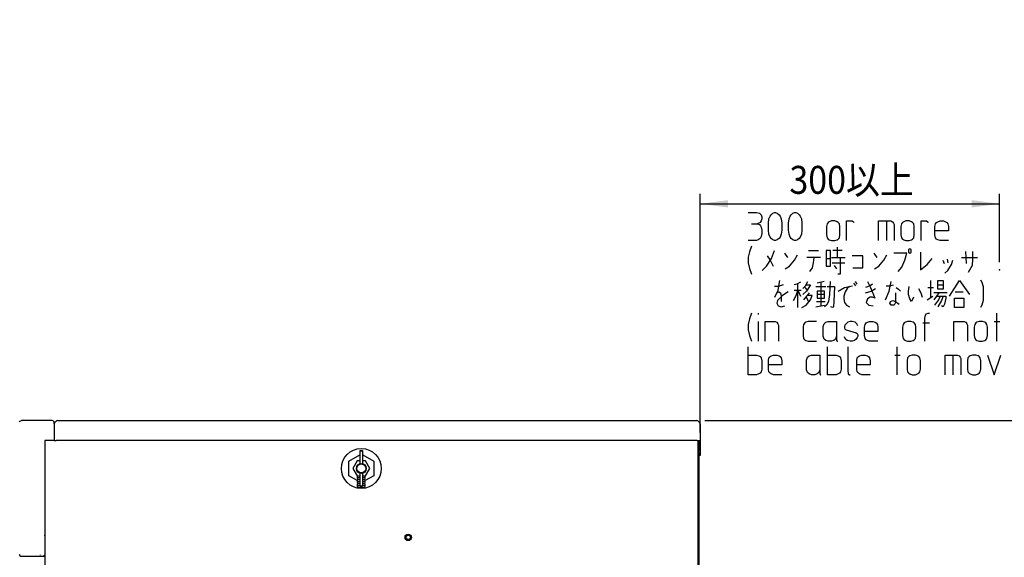
# Model space of a CAD drawing. Extents: x 5204 to 8943, y -5570 to -3476.
# Drawn here: x 7126 to 8112, y -4771 to -4232 of the extents above; entities that cross this region are included whole.
import ezdxf

# ---------------------------------------------------------------- set-up
doc = ezdxf.new("R2010")
doc.units = 0
doc.header["$MEASUREMENT"] = 0
doc.layers.get('0').update_dxf_attribs({"linetype": 'CONTINUOUS'})
doc.layers.add('1', color=7, linetype='CONTINUOUS')
doc.layers.add('976', color=7, linetype='CONTINUOUS')
doc.styles.add('CONVERTER_1', font='MS Mincho.ttf', dxfattribs={"width": 0.89})
doc.dimstyles.new('ME10_DIM_0', dxfattribs={"dimtxt": 28, "dimasz": 28, "dimexe": 10, "dimexo": 8, "dimgap": 0.09, "dimtad": 1, "dimdec": 3, "dimtxsty": 'STANDARD', "dimsah": 1, "dimcen": 0.09, "dimclrd": 2, "dimclre": 2, "dimclrt": 2, "dimazin": 3, "dimtfac": 1, "dimtdec": 4, "dimtofl": 0, "dimtmove": 0, "dimatfit": 3, "dimtolj": 1, "dimtzin": 0})
doc.dimstyles.new('ME10_DIM_3', dxfattribs={"dimtxt": 28, "dimasz": 28, "dimexe": 10, "dimexo": 8, "dimgap": 0.09, "dimtad": 1, "dimdec": 3, "dimtxsty": 'STANDARD', "dimsah": 1, "dimcen": 0.09, "dimclrd": 2, "dimclre": 2, "dimclrt": 2, "dimazin": 3, "dimtfac": 1, "dimtdec": 4, "dimtofl": 0, "dimtmove": 0, "dimatfit": 3, "dimtolj": 1, "dimtzin": 0})

# ---------------------------------------------------------------- blocks, each defined once
blk = doc.blocks.new('*D5')
at = {"color": 2, "linetype": 'CONTINUOUS'}
for p, q in [((7807.43, -4645.72), (7807.43, -4406.54)), ((8107.43, -4474.85), (8107.43, -4406.54)), ((7807.43, -4416.54), (8107.43, -4416.54))]:
    blk.add_line(p, q, dxfattribs=at)
at = {"color": 2}
for points in [[(7835.43, -4412.86), (7835.43, -4420.23), (7807.43, -4416.54)], [(8079.43, -4420.23), (8079.43, -4412.86), (8107.43, -4416.54)]]:
    blk.add_solid(points, dxfattribs=at)
at = {"color": 2, "style": 'CONVERTER_1', "width": 0.89}
blk.add_text('300以上', height=28, dxfattribs=at).set_placement((7896.89, -4406.54))
blk = doc.blocks.new('*D2')
at = {"color": 2, "linetype": 'CONTINUOUS'}
for p, q in [((8141.93, -4232.06), (8204.55, -4232.06)), ((8194.55, -4633.72), (8194.55, -4232.06)), ((7812.23, -4633.72), (8204.55, -4633.72))]:
    blk.add_line(p, q, dxfattribs=at)
at = {"color": 2}
for points in [[(8198.24, -4260.06), (8190.87, -4260.06), (8194.55, -4232.06)], [(8190.87, -4605.72), (8198.24, -4605.72), (8194.55, -4633.72)]]:
    blk.add_solid(points, dxfattribs=at)
at = {"color": 2, "insert": (8181.64, -4499.15), "char_height": 28, "attachment_point": 7, "rotation": 90, "style": 'CONVERTER_1'}
blk.add_mtext('600以上', dxfattribs=at)

msp = doc.modelspace()

# ---------------------------------------------------------------- linework, layer by layer
at = {"color": 2, "linetype": 'CONTINUOUS'}
for p, q in [((7125.6048, -4635.0624), (7126.0992, -4634.3403)), ((7126.0992, -4634.3403), (7126.8359, -4633.868)), ((7126.8359, -4633.868), (7127.6311, -4633.7193)), ((7158.2311, -4633.7193), (7127.6311, -4633.7193)), ((7161.9999, -4634.6915), (7161.1841, -4635.7633)), ((7162.8157, -4633.9723), (7161.9999, -4634.6915)), ((7163.6311, -4633.7193), (7162.8157, -4633.9723)), ((7163.6311, -4633.7193), (7804.2311, -4633.7193)), ((7805.0311, -4633.9629), (7804.2311, -4633.7193)), ((7805.8311, -4634.6566), (7805.0311, -4633.9629)), ((7806.6311, -4635.6947), (7805.8311, -4634.6566)), ((7161.1841, -4635.7633), (7160.4311, -4636.9193)), ((7160.4311, -4636.9187), (7160.4311, -4635.9193)), ((7160.4311, -4636.9193), (7160.4311, -4636.9193)), ((7160.4311, -4636.9193), (7160.4311, -4653.7193)), ((7807.4311, -4636.9193), (7806.6311, -4635.6947)), ((7807.4311, -4636.9193), (7807.4311, -4636.9193)), ((7807.4311, -4636.9193), (7807.4311, -4653.7193)), ((7151.0311, -4653.7193), (7151.0311, -5456.7193)), ((7158.9311, -4653.7193), (7151.0311, -4653.7193)), ((7160.4311, -4653.7193), (7159.2311, -4653.7193)), ((7160.4311, -4653.7193), (7162.4311, -4653.7193)), ((7526.6311, -4653.7193), (7162.4311, -4653.7193)), ((7506.6311, -4653.7178), (7506.6311, -4653.7444)), ((7526.6311, -4653.7178), (7526.6311, -4653.7444)), ((7630.0311, -4653.7193), (7526.6311, -4653.7193)), ((7610.0311, -4653.7178), (7610.0311, -4653.7444)), ((7630.0311, -4653.7178), (7630.0311, -4653.7444)), ((7804.4311, -4653.7193), (7630.0311, -4653.7193)), ((7804.4311, -4653.7193), (7807.4311, -4653.7193)), ((7805.0311, -4653.7193), (7805.0311, -4667.7193)), ((7806.2311, -4653.7193), (7806.2311, -4663.7193)), ((7807.4311, -4653.7199), (7807.4311, -4663.7193)), ((7467.0311, -4663.7193), (7466.5311, -4664.2193)), ((7469.5311, -4664.2193), (7466.5311, -4664.2193)), ((7466.5311, -4664.2193), (7466.5311, -4676.9496)), ((7467.0311, -4663.7193), (7469.0311, -4663.7193)), ((7469.5311, -4664.2193), (7469.0311, -4663.7193)), ((7469.5311, -4676.9433), (7469.5311, -4664.2193)), ((7805.0311, -4662.7193), (7806.2311, -4662.7193)), ((7806.2311, -4665.8093), (7806.2311, -4663.7193)), ((7806.2311, -4663.7193), (7807.4311, -4663.7193)), ((7807.4311, -4663.7193), (7807.4311, -4668.7193)), ((7455.5311, -4674.5024), (7466.5311, -4668.1516)), ((7455.5311, -4688.9362), (7455.5311, -4674.5024)), ((7463.7009, -4674.2193), (7459.3708, -4681.7193)), ((7466.5311, -4674.2193), (7463.7009, -4674.2193)), ((7469.5311, -4668.1516), (7480.5311, -4674.5024)), ((7472.3612, -4674.2193), (7469.5311, -4674.2193)), ((7476.6913, -4681.7193), (7472.3612, -4674.2193)), ((7480.5311, -4674.5024), (7480.5311, -4688.9362)), ((7806.2311, -4667.7193), (7805.0311, -4667.7193)), ((7805.0311, -4667.7193), (7805.0311, -4980.7193)), ((7806.2311, -4665.8093), (7806.2311, -4667.7193)), ((7806.2311, -4667.7193), (7806.2311, -4980.7193)), ((7807.4311, -4668.7193), (7806.2311, -4668.7193)), ((7459.3708, -4681.7193), (7463.7009, -4689.2193)), ((7472.3612, -4689.2193), (7476.6913, -4681.7193)), ((7464.0311, -4693.8437), (7455.5311, -4688.9362)), ((7463.7009, -4689.2193), (7466.5311, -4689.2193)), ((7464.0311, -4689.2193), (7464.0311, -4691.2193)), ((7466.5311, -4691.2193), (7464.0311, -4691.2193)), ((7464.0311, -4691.2193), (7464.5311, -4693.2193)), ((7466.5311, -4693.2193), (7464.0311, -4693.2193)), ((7464.0311, -4693.2193), (7464.0311, -4695.2193)), ((7466.5311, -4686.489), (7466.5311, -4699.2193)), ((7469.5311, -4699.2193), (7469.5311, -4686.4953)), ((7469.5311, -4689.2193), (7472.3612, -4689.2193)), ((7472.0311, -4691.2193), (7469.5311, -4691.2193)), ((7472.0311, -4693.2193), (7469.5311, -4693.2193)), ((7471.5311, -4693.2193), (7472.0311, -4691.2193)), ((7480.5311, -4688.9362), (7472.0311, -4693.8437)), ((7472.0311, -4691.2193), (7472.0311, -4689.2193)), ((7472.0311, -4695.2193), (7472.0311, -4693.2193)), ((7466.5311, -4695.2193), (7464.0311, -4695.2193)), ((7464.0311, -4695.2193), (7464.5311, -4697.2193)), ((7466.5311, -4697.2193), (7464.0311, -4697.2193)), ((7464.0311, -4697.2193), (7464.0311, -4699.2193)), ((7466.5311, -4699.2193), (7464.0311, -4699.2193)), ((7464.0311, -4699.2193), (7464.5311, -4701.2193)), ((7471.5311, -4701.2193), (7464.5311, -4701.2193)), ((7466.5311, -4699.2193), (7469.5311, -4699.2193)), ((7466.5311, -4699.2193), (7467.0311, -4699.7193)), ((7469.0311, -4699.7193), (7467.0311, -4699.7193)), ((7469.0311, -4699.7193), (7469.5311, -4699.2193)), ((7472.0311, -4695.2193), (7469.5311, -4695.2193)), ((7472.0311, -4697.2193), (7469.5311, -4697.2193)), ((7472.0311, -4699.2193), (7469.5311, -4699.2193)), ((7471.5311, -4697.2193), (7472.0311, -4695.2193)), ((7471.5311, -4701.2193), (7472.0311, -4699.2193)), ((7472.0311, -4699.2193), (7472.0311, -4697.2193)), ((7151.0311, -4748.7193), (7150.4311, -4748.7193)), ((7126.924, -4768.2264), (7126.913, -4768.21)), ((7127.6311, -4769.7193), (7150.4311, -4769.7193)), ((7146.6311, -4768.5193), (7146.6311, -4768.3993)), ((7150.4311, -4768.5193), (7151.0311, -4768.5193)), ((7150.4311, -4769.7193), (7150.4311, -4768.5193)), ((7150.4311, -4769.7193), (7151.0311, -4769.7193))]:
    msp.add_line(p, q, dxfattribs=at)
for centre, radius in [((7468.0311, -4681.7193), 20), ((7468.0311, -4681.7193), 5), ((7468.0311, -4681.7193), 4.5), ((7515.0311, -4750.7193), 3.25), ((7515.0311, -4750.7193), 2.15)]:
    msp.add_circle(centre, radius, dxfattribs=at)
for centre, start, end in [((7158.2311, -4635.9193), 0, 90), ((7127.6311, -4767.5193), 180, -90)]:
    msp.add_arc(centre, 2.2, start, end, dxfattribs=at)
at = {"layer": '1', "color": 2, "linetype": 'CONTINUOUS'}
for p, q in [((7855.6224, -4425.3474), (7864.0224, -4425.3474)), ((7864.0224, -4425.3474), (7866.8224, -4426.0474)), ((7866.8224, -4426.0474), (7868.5024, -4427.4474)), ((7868.5024, -4427.4474), (7869.0624, -4429.5474)), ((7877.4624, -4428.8474), (7878.5824, -4427.4474)), ((7878.5824, -4427.4474), (7880.2624, -4426.0474)), ((7880.2624, -4426.0474), (7881.9424, -4425.3474)), ((7881.9424, -4425.3474), (7883.0624, -4425.3474)), ((7883.0624, -4425.3474), (7884.7424, -4426.0474)), ((7884.7424, -4426.0474), (7886.4224, -4427.4474)), ((7886.4224, -4427.4474), (7887.5424, -4428.8474)), ((7897.6224, -4428.8474), (7898.7424, -4427.4474)), ((7898.7424, -4427.4474), (7900.4224, -4426.0474)), ((7900.4224, -4426.0474), (7902.1024, -4425.3474)), ((7902.1024, -4425.3474), (7903.2224, -4425.3474)), ((7903.2224, -4425.3474), (7904.9024, -4426.0474)), ((7904.9024, -4426.0474), (7906.5824, -4427.4474)), ((7906.5824, -4427.4474), (7907.7024, -4428.8474)), ((7858.9824, -4436.5474), (7864.5824, -4436.5474)), ((7866.2624, -4435.8474), (7864.5824, -4436.5474)), ((7864.5824, -4436.5474), (7866.8224, -4437.2474)), ((7867.3824, -4435.1474), (7866.2624, -4435.8474)), ((7866.8224, -4437.2474), (7867.9424, -4438.6474)), ((7868.5024, -4433.7474), (7867.3824, -4435.1474)), ((7869.0624, -4431.6474), (7868.5024, -4433.7474)), ((7869.0624, -4429.5474), (7869.0624, -4431.6474)), ((7875.7824, -4435.8474), (7876.3424, -4431.6474)), ((7875.7824, -4442.8474), (7875.7824, -4435.8474)), ((7876.3424, -4431.6474), (7877.4624, -4428.8474)), ((7887.5424, -4428.8474), (7888.6624, -4431.6474)), ((7888.6624, -4431.6474), (7889.2224, -4435.8474)), ((7889.2224, -4435.8474), (7889.2224, -4442.8474)), ((7895.9424, -4435.8474), (7896.5024, -4431.6474)), ((7895.9424, -4442.8474), (7895.9424, -4435.8474)), ((7896.5024, -4431.6474), (7897.6224, -4428.8474)), ((7907.7024, -4428.8474), (7908.8224, -4431.6474)), ((7908.8224, -4431.6474), (7909.3824, -4435.8474)), ((7909.3824, -4435.8474), (7909.3824, -4442.8474)), ((7934.5824, -4436.5474), (7934.0224, -4439.3474)), ((7935.7024, -4435.1474), (7934.5824, -4436.5474)), ((7936.8224, -4434.4474), (7935.7024, -4435.1474)), ((7939.0624, -4433.7474), (7936.8224, -4434.4474)), ((7942.4224, -4433.7474), (7939.0624, -4433.7474)), ((7944.6624, -4434.4474), (7942.4224, -4433.7474)), ((7945.7824, -4435.1474), (7944.6624, -4434.4474)), ((7946.9024, -4436.5474), (7945.7824, -4435.1474)), ((7947.4624, -4439.3474), (7946.9024, -4436.5474)), ((7954.1824, -4453.3474), (7954.1824, -4433.7474)), ((7954.1824, -4433.7474), (7959.7824, -4433.7474)), ((7959.7824, -4433.7474), (7960.9024, -4434.4474)), ((7960.9024, -4434.4474), (7961.4624, -4435.1474)), ((7986.1024, -4453.3474), (7986.1024, -4433.7474)), ((7986.1024, -4433.7474), (7993.9424, -4433.7474)), ((7993.9424, -4433.7474), (7993.9424, -4453.3474)), ((7993.9424, -4433.7474), (7998.4224, -4433.7474)), ((7998.4224, -4433.7474), (8000.1024, -4434.4474)), ((8000.1024, -4434.4474), (8001.2224, -4435.8474)), ((8001.2224, -4435.8474), (8001.7824, -4437.2474)), ((8001.7824, -4437.2474), (8001.7824, -4453.3474)), ((8009.0624, -4436.5474), (8008.5024, -4439.3474)), ((8010.1824, -4435.1474), (8009.0624, -4436.5474)), ((8011.3024, -4434.4474), (8010.1824, -4435.1474)), ((8013.5424, -4433.7474), (8011.3024, -4434.4474)), ((8016.9024, -4433.7474), (8013.5424, -4433.7474)), ((8019.1424, -4434.4474), (8016.9024, -4433.7474)), ((8020.2624, -4435.1474), (8019.1424, -4434.4474)), ((8021.3824, -4436.5474), (8020.2624, -4435.1474)), ((8021.9424, -4439.3474), (8021.3824, -4436.5474)), ((8028.6624, -4453.3474), (8028.6624, -4433.7474)), ((8028.6624, -4433.7474), (8034.2624, -4433.7474)), ((8034.2624, -4433.7474), (8035.3824, -4434.4474)), ((8035.3824, -4434.4474), (8035.9424, -4435.1474)), ((8042.6624, -4439.3474), (8043.2224, -4436.5474)), ((8043.2224, -4436.5474), (8044.3424, -4435.1474)), ((8044.3424, -4435.1474), (8045.4624, -4434.4474)), ((8045.4624, -4434.4474), (8047.7024, -4433.7474)), ((8047.7024, -4433.7474), (8051.0624, -4433.7474)), ((8051.0624, -4433.7474), (8053.3024, -4434.4474)), ((8053.3024, -4434.4474), (8054.4224, -4435.1474)), ((8054.4224, -4435.1474), (8055.5424, -4436.5474)), ((8055.5424, -4436.5474), (8056.1024, -4439.3474)), ((7867.9424, -4438.6474), (7868.5024, -4440.0474)), ((7868.5024, -4440.0474), (7869.0624, -4442.8474)), ((7869.0624, -4446.3474), (7868.5024, -4449.1474)), ((7869.0624, -4442.8474), (7869.0624, -4446.3474)), ((7876.3424, -4447.0474), (7875.7824, -4442.8474)), ((7877.4624, -4449.8474), (7876.3424, -4447.0474)), ((7888.6624, -4447.0474), (7887.5424, -4449.8474)), ((7889.2224, -4442.8474), (7888.6624, -4447.0474)), ((7896.5024, -4447.0474), (7895.9424, -4442.8474)), ((7897.6224, -4449.8474), (7896.5024, -4447.0474)), ((7908.8224, -4447.0474), (7907.7024, -4449.8474)), ((7909.3824, -4442.8474), (7908.8224, -4447.0474)), ((7934.0224, -4439.3474), (7934.0224, -4447.7474)), ((7934.0224, -4447.7474), (7934.5824, -4450.5474)), ((7946.9024, -4450.5474), (7947.4624, -4447.7474)), ((7947.4624, -4447.7474), (7947.4624, -4439.3474)), ((8008.5024, -4439.3474), (8008.5024, -4447.7474)), ((8008.5024, -4447.7474), (8009.0624, -4450.5474)), ((8021.3824, -4450.5474), (8021.9424, -4447.7474)), ((8021.9424, -4447.7474), (8021.9424, -4439.3474)), ((8042.6624, -4443.5474), (8042.6624, -4439.3474)), ((8042.6624, -4447.7474), (8042.6624, -4443.5474)), ((8056.1024, -4443.5474), (8042.6624, -4443.5474)), ((8043.2224, -4450.5474), (8042.6624, -4447.7474)), ((8056.1024, -4439.3474), (8056.1024, -4443.5474)), ((7864.0224, -4453.3474), (7855.6224, -4453.3474)), ((7865.7024, -4452.6474), (7864.0224, -4453.3474)), ((7867.3824, -4451.2474), (7865.7024, -4452.6474)), ((7868.5024, -4449.1474), (7867.3824, -4451.2474)), ((7878.5824, -4451.2474), (7877.4624, -4449.8474)), ((7880.2624, -4452.6474), (7878.5824, -4451.2474)), ((7881.9424, -4453.3474), (7880.2624, -4452.6474)), ((7883.0624, -4453.3474), (7881.9424, -4453.3474)), ((7884.7424, -4452.6474), (7883.0624, -4453.3474)), ((7886.4224, -4451.2474), (7884.7424, -4452.6474)), ((7887.5424, -4449.8474), (7886.4224, -4451.2474)), ((7898.7424, -4451.2474), (7897.6224, -4449.8474)), ((7900.4224, -4452.6474), (7898.7424, -4451.2474)), ((7902.1024, -4453.3474), (7900.4224, -4452.6474)), ((7903.2224, -4453.3474), (7902.1024, -4453.3474)), ((7904.9024, -4452.6474), (7903.2224, -4453.3474)), ((7906.5824, -4451.2474), (7904.9024, -4452.6474)), ((7907.7024, -4449.8474), (7906.5824, -4451.2474)), ((7934.5824, -4450.5474), (7935.7024, -4451.9474)), ((7935.7024, -4451.9474), (7936.8224, -4452.6474)), ((7936.8224, -4452.6474), (7939.0624, -4453.3474)), ((7939.0624, -4453.3474), (7942.4224, -4453.3474)), ((7942.4224, -4453.3474), (7944.6624, -4452.6474)), ((7944.6624, -4452.6474), (7945.7824, -4451.9474)), ((7945.7824, -4451.9474), (7946.9024, -4450.5474)), ((8009.0624, -4450.5474), (8010.1824, -4451.9474)), ((8010.1824, -4451.9474), (8011.3024, -4452.6474)), ((8011.3024, -4452.6474), (8013.5424, -4453.3474)), ((8013.5424, -4453.3474), (8016.9024, -4453.3474)), ((8016.9024, -4453.3474), (8019.1424, -4452.6474)), ((8019.1424, -4452.6474), (8020.2624, -4451.9474)), ((8020.2624, -4451.9474), (8021.3824, -4450.5474)), ((8044.3424, -4451.9474), (8043.2224, -4450.5474)), ((8045.4624, -4452.6474), (8044.3424, -4451.9474)), ((8047.7024, -4453.3474), (8045.4624, -4452.6474)), ((8056.1024, -4453.3474), (8047.7024, -4453.3474)), ((7856.7424, -4464.5474), (7855.6224, -4470.1474)), ((7858.9824, -4458.9474), (7856.7424, -4464.5474)), ((7878.7691, -4471.1974), (7881.8802, -4463.3224)), ((7891.8357, -4465.9474), (7894.9468, -4470.3224)), ((7901.7913, -4472.9474), (7904.9024, -4467.6974)), ((7916.1024, -4463.3224), (7926.0579, -4463.3224)), ((7937.8802, -4463.3224), (7933.5246, -4463.3224)), ((7933.5246, -4463.3224), (7933.5246, -4471.1974)), ((7937.8802, -4471.1974), (7937.8802, -4463.3224)), ((7949.7024, -4463.3224), (7940.3691, -4463.3224)), ((7944.7246, -4459.8224), (7944.7246, -4470.3224)), ((7981.4357, -4465.9474), (7984.5468, -4470.3224)), ((7991.3913, -4472.9474), (7994.5024, -4467.6974)), ((8014.4135, -4465.9474), (8001.3468, -4465.9474)), ((8012.5468, -4472.9474), (8014.4135, -4465.9474)), ((8017.5246, -4461.5724), (8016.2802, -4462.4474)), ((8016.2802, -4462.4474), (8016.2802, -4465.0724)), ((8016.2802, -4465.0724), (8017.5246, -4465.9474)), ((8018.7691, -4462.4474), (8017.5246, -4461.5724)), ((8017.5246, -4465.9474), (8018.7691, -4465.0724)), ((8018.7691, -4465.0724), (8018.7691, -4462.4474)), ((8028.1024, -4465.0724), (8028.1024, -4482.5724)), ((8074.1468, -4476.4474), (8073.5246, -4464.1974)), ((8080.3691, -4464.1974), (8080.3691, -4472.0724)), ((7855.6224, -4470.1474), (7855.6224, -4475.7474)), ((7855.6224, -4475.7474), (7856.7424, -4481.3474)), ((7873.7913, -4479.0724), (7878.7691, -4471.1974)), ((7874.4135, -4468.5724), (7877.5246, -4472.9474)), ((7877.5246, -4472.9474), (7880.6357, -4479.0724)), ((7896.8135, -4479.0724), (7901.7913, -4472.9474)), ((7921.7024, -4470.3224), (7914.2357, -4470.3224)), ((7919.8357, -4480.8224), (7921.0802, -4475.5724)), ((7921.0802, -4475.5724), (7921.7024, -4470.3224)), ((7927.9246, -4470.3224), (7921.7024, -4470.3224)), ((7933.5246, -4471.1974), (7937.8802, -4471.1974)), ((7933.5246, -4471.1974), (7933.5246, -4479.0724)), ((7937.8802, -4479.0724), (7937.8802, -4471.1974)), ((7939.1246, -4470.3224), (7944.7246, -4470.3224)), ((7939.7468, -4475.5724), (7952.1913, -4475.5724)), ((7944.7246, -4470.3224), (7947.8357, -4470.3224)), ((7947.8357, -4470.3224), (7947.8357, -4486.9474)), ((7947.8357, -4470.3224), (7952.8135, -4470.3224)), ((7970.2357, -4468.5724), (7959.6579, -4468.5724)), ((7970.2357, -4480.8224), (7970.2357, -4468.5724)), ((7986.4135, -4479.0724), (7991.3913, -4472.9474)), ((8009.4357, -4479.9474), (8012.5468, -4472.9474)), ((8028.1024, -4482.5724), (8034.9468, -4477.3224)), ((8034.9468, -4477.3224), (8039.9246, -4471.1974)), ((8050.5024, -4472.9474), (8051.7468, -4476.4474)), ((8054.8579, -4472.0724), (8055.4802, -4475.5724)), ((8055.4802, -4483.4474), (8059.2135, -4477.3224)), ((8059.2135, -4477.3224), (8060.4579, -4472.9474)), ((8069.1691, -4470.3224), (8085.3468, -4470.3224)), ((8080.3691, -4472.0724), (8079.7468, -4478.1974)), ((7856.7424, -4481.3474), (7858.9824, -4486.9474)), ((7869.4357, -4483.4474), (7873.7913, -4479.0724)), ((7892.4579, -4481.6974), (7896.8135, -4479.0724)), ((7917.3468, -4484.3224), (7919.8357, -4480.8224)), ((7933.5246, -4479.0724), (7937.8802, -4479.0724)), ((7941.6135, -4478.1974), (7944.1024, -4481.6974)), ((7947.8357, -4486.9474), (7945.3468, -4486.9474)), ((7960.2802, -4480.8224), (7970.2357, -4480.8224)), ((7982.0579, -4481.6974), (7986.4135, -4479.0724)), ((8005.7024, -4484.3224), (8009.4357, -4479.9474)), ((8052.3691, -4486.0724), (8055.4802, -4483.4474)), ((8079.7468, -4478.1974), (8076.0135, -4485.1974)), ((7885.4891, -4503.0474), (7887.3557, -4493.4224)), ((7904.1557, -4496.9224), (7901.6668, -4497.7974)), ((7907.8891, -4495.1724), (7904.1557, -4496.9224)), ((7905.4002, -4503.0474), (7905.4002, -4496.9224)), ((7912.8668, -4498.6724), (7915.3557, -4494.2974)), ((7931.5335, -4494.2974), (7924.6891, -4496.0474)), ((7928.4224, -4495.1724), (7928.4224, -4518.7974)), ((7937.7557, -4494.2974), (7937.1335, -4507.4224)), ((7963.2668, -4498.6724), (7961.4002, -4496.0474)), ((7962.6446, -4494.2974), (7964.5113, -4496.9224)), ((7975.0891, -4494.2974), (7978.2002, -4500.4224)), ((7980.0668, -4496.9224), (7977.5779, -4498.6724)), ((7996.8668, -4503.9224), (7998.7335, -4494.2974)), ((8038.5557, -4510.0474), (8038.5557, -4493.4224)), ((8045.4002, -4493.4224), (8051.0002, -4493.4224)), ((8045.4002, -4497.7974), (8045.4002, -4493.4224)), ((8051.0002, -4493.4224), (8051.0002, -4497.7974)), ((8057.2224, -4509.1724), (8067.1779, -4493.4224)), ((8067.1779, -4493.4224), (8077.1335, -4507.4224)), ((8088.3335, -4492.5474), (8089.5779, -4495.1724)), ((8089.5779, -4495.1724), (8090.8224, -4499.5474)), ((7885.4891, -4499.5474), (7881.7557, -4499.5474)), ((7882.3779, -4510.0474), (7885.4891, -4503.0474)), ((7884.2446, -4505.6724), (7886.1113, -4504.7974)), ((7890.4668, -4497.7974), (7885.4891, -4499.5474)), ((7886.1113, -4504.7974), (7887.9779, -4505.6724)), ((7887.9779, -4505.6724), (7888.6002, -4509.1724)), ((7895.4446, -4504.7974), (7889.8446, -4508.2974)), ((7901.6668, -4503.0474), (7905.4002, -4503.0474)), ((7903.5335, -4508.2974), (7905.4002, -4503.0474)), ((7905.4002, -4520.5474), (7905.4002, -4503.0474)), ((7905.4002, -4503.0474), (7907.8891, -4509.1724)), ((7905.4002, -4503.0474), (7908.5113, -4503.0474)), ((7910.3779, -4501.2974), (7912.8668, -4498.6724)), ((7914.1113, -4503.9224), (7910.3779, -4507.4224)), ((7912.2446, -4500.4224), (7914.7335, -4503.0474)), ((7913.4891, -4497.7974), (7917.8446, -4497.7974)), ((7917.8446, -4497.7974), (7914.1113, -4503.9224)), ((7916.6002, -4505.6724), (7914.7335, -4508.2974)), ((7923.4446, -4499.5474), (7933.4002, -4499.5474)), ((7932.1557, -4503.9224), (7924.6891, -4503.9224)), ((7924.6891, -4503.9224), (7924.6891, -4507.4224)), ((7932.1557, -4507.4224), (7932.1557, -4503.9224)), ((7934.6446, -4499.5474), (7942.1113, -4499.5474)), ((7942.1113, -4499.5474), (7941.4891, -4514.4224)), ((7945.8446, -4503.9224), (7952.0668, -4500.4224)), ((7952.6891, -4504.7974), (7951.4446, -4509.1724)), ((7952.0668, -4500.4224), (7960.1557, -4498.6724)), ((7954.5557, -4501.2974), (7952.6891, -4504.7974)), ((7957.0446, -4499.5474), (7954.5557, -4501.2974)), ((7977.5779, -4498.6724), (7973.2224, -4500.4224)), ((7973.2224, -4505.6724), (7978.8224, -4503.9224)), ((7978.2002, -4500.4224), (7982.5557, -4510.9224)), ((7978.8224, -4503.9224), (7983.1779, -4501.2974)), ((7993.1335, -4512.6724), (7996.8668, -4503.9224)), ((7993.7557, -4498.6724), (7997.4891, -4498.6724)), ((7997.4891, -4498.6724), (8001.2224, -4497.7974)), ((8003.0891, -4505.6724), (8003.0891, -4515.2974)), ((8003.7113, -4500.4224), (8006.2002, -4502.1724)), ((8006.2002, -4502.1724), (8008.0668, -4503.9224)), ((8016.1557, -4503.9224), (8016.7779, -4499.5474)), ((8016.1557, -4507.4224), (8016.1557, -4503.9224)), ((8026.1113, -4501.2974), (8028.6002, -4505.6724)), ((8028.6002, -4505.6724), (8029.8446, -4510.0474)), ((8035.4446, -4500.4224), (8041.0446, -4500.4224)), ((8046.6446, -4505.6724), (8041.6668, -4505.6724)), ((8046.6446, -4505.6724), (8044.1557, -4509.1724)), ((8045.4002, -4497.7974), (8051.0002, -4497.7974)), ((8045.4002, -4502.1724), (8045.4002, -4497.7974)), ((8051.0002, -4502.1724), (8045.4002, -4502.1724)), ((8054.7335, -4505.6724), (8046.6446, -4505.6724)), ((8051.0002, -4497.7974), (8051.0002, -4502.1724)), ((8062.8224, -4504.7974), (8070.9113, -4504.7974)), ((8090.8224, -4499.5474), (8090.8224, -4513.5474)), ((7884.8668, -4513.5474), (7884.2446, -4516.1724)), ((7884.2446, -4516.1724), (7885.4891, -4518.7974)), ((7889.8446, -4508.2974), (7884.8668, -4513.5474)), ((7888.6002, -4509.1724), (7888.6002, -4514.4224)), ((7901.0446, -4513.5474), (7903.5335, -4508.2974)), ((7914.1113, -4509.1724), (7911.0002, -4512.6724)), ((7913.4891, -4510.0474), (7915.9779, -4514.4224)), ((7913.4891, -4517.9224), (7917.8446, -4512.6724)), ((7914.7335, -4508.2974), (7914.1113, -4509.1724)), ((7919.7113, -4508.2974), (7914.7335, -4508.2974)), ((7917.8446, -4512.6724), (7919.7113, -4508.2974)), ((7924.0668, -4514.4224), (7932.7779, -4514.4224)), ((7932.1557, -4507.4224), (7924.6891, -4507.4224)), ((7924.6891, -4507.4224), (7924.6891, -4510.9224)), ((7924.6891, -4510.9224), (7932.1557, -4510.9224)), ((7932.1557, -4510.9224), (7932.1557, -4507.4224)), ((7935.8891, -4514.4224), (7934.0224, -4517.9224)), ((7937.1335, -4507.4224), (7935.8891, -4514.4224)), ((7941.4891, -4514.4224), (7940.8668, -4519.6724)), ((7951.4446, -4509.1724), (7951.4446, -4511.7974)), ((7951.4446, -4511.7974), (7952.0668, -4515.2974)), ((7952.0668, -4515.2974), (7953.9335, -4517.9224)), ((7975.0891, -4511.7974), (7973.8446, -4515.2974)), ((7973.8446, -4515.2974), (7976.3335, -4517.9224)), ((7977.5779, -4510.0474), (7975.0891, -4511.7974)), ((7980.0668, -4510.0474), (7977.5779, -4510.0474)), ((7982.5557, -4510.9224), (7980.0668, -4510.0474)), ((7997.4891, -4516.1724), (7998.1113, -4514.4224)), ((7998.7335, -4517.9224), (7997.4891, -4516.1724)), ((7998.1113, -4514.4224), (8000.6002, -4513.5474)), ((8000.6002, -4513.5474), (8003.0891, -4514.4224)), ((8003.0891, -4515.2974), (8001.8446, -4517.9224)), ((8003.0891, -4514.4224), (8006.8224, -4517.0474)), ((8017.4002, -4511.7974), (8016.1557, -4507.4224)), ((8019.2668, -4514.4224), (8017.4002, -4511.7974)), ((8021.1335, -4510.0474), (8019.2668, -4514.4224)), ((8034.8224, -4512.6724), (8040.4224, -4509.1724)), ((8044.1557, -4509.1724), (8041.6668, -4512.6724)), ((8046.0224, -4512.6724), (8042.2891, -4517.9224)), ((8044.1557, -4509.1724), (8047.8891, -4509.1724)), ((8049.1335, -4513.5474), (8045.4002, -4519.6724)), ((8047.8891, -4509.1724), (8046.0224, -4512.6724)), ((8047.8891, -4509.1724), (8051.0002, -4509.1724)), ((8051.0002, -4509.1724), (8049.1335, -4513.5474)), ((8051.0002, -4509.1724), (8053.4891, -4509.1724)), ((8052.2446, -4517.0474), (8051.0002, -4519.6724)), ((8053.4891, -4510.9224), (8052.2446, -4517.0474)), ((8053.4891, -4509.1724), (8053.4891, -4510.9224)), ((8062.2002, -4520.5474), (8062.2002, -4510.9224)), ((8062.2002, -4510.9224), (8071.5335, -4510.9224)), ((8071.5335, -4510.9224), (8071.5335, -4520.5474)), ((8090.8224, -4513.5474), (8089.5779, -4517.9224)), ((7858.9824, -4526.1474), (7856.7424, -4531.7474)), ((7865.7024, -4526.1474), (7865.7024, -4527.5474)), ((7885.4891, -4518.7974), (7888.6002, -4519.6724)), ((7888.6002, -4519.6724), (7892.3335, -4518.7974)), ((7909.1335, -4520.5474), (7913.4891, -4517.9224)), ((7923.4446, -4519.6724), (7932.1557, -4517.9224)), ((7934.0224, -4517.9224), (7932.1557, -4519.6724)), ((7940.2446, -4520.5474), (7938.3779, -4519.6724)), ((7940.8668, -4519.6724), (7940.2446, -4520.5474)), ((7953.9335, -4517.9224), (7957.0446, -4519.6724)), ((7976.3335, -4517.9224), (7980.6891, -4518.7974)), ((8001.8446, -4517.9224), (7998.7335, -4517.9224)), ((8033.1424, -4528.2474), (8034.2624, -4526.8474)), ((8034.2624, -4526.8474), (8035.9424, -4526.1474)), ((8035.9424, -4526.1474), (8037.0624, -4526.1474)), ((8051.0002, -4519.6724), (8049.1335, -4518.7974)), ((8071.5335, -4520.5474), (8062.2002, -4520.5474)), ((8089.5779, -4517.9224), (8088.3335, -4520.5474)), ((8104.2624, -4526.1474), (8104.2624, -4554.1474)), ((7856.7424, -4531.7474), (7855.6224, -4537.3474)), ((7865.7024, -4534.5474), (7865.7024, -4554.1474)), ((7872.4224, -4554.1474), (7872.4224, -4534.5474)), ((7872.4224, -4534.5474), (7882.5024, -4534.5474)), ((7882.5024, -4534.5474), (7884.1824, -4535.2474)), ((7884.1824, -4535.2474), (7885.3024, -4536.6474)), ((7885.3024, -4536.6474), (7885.8624, -4538.0474)), ((7912.1824, -4535.9474), (7911.0624, -4537.3474)), ((7913.3024, -4535.2474), (7912.1824, -4535.9474)), ((7915.5424, -4534.5474), (7913.3024, -4535.2474)), ((7923.9424, -4534.5474), (7915.5424, -4534.5474)), ((7930.6624, -4539.4474), (7931.7824, -4536.6474)), ((7931.7824, -4536.6474), (7933.4624, -4535.2474)), ((7933.4624, -4535.2474), (7935.7024, -4534.5474)), ((7935.7024, -4534.5474), (7944.1024, -4534.5474)), ((7944.1024, -4534.5474), (7944.1024, -4549.2474)), ((7953.6224, -4536.6474), (7952.5024, -4538.0474)), ((7955.3024, -4535.2474), (7953.6224, -4536.6474)), ((7957.5424, -4534.5474), (7955.3024, -4535.2474)), ((7959.7824, -4534.5474), (7957.5424, -4534.5474)), ((7962.5824, -4535.2474), (7959.7824, -4534.5474)), ((7964.2624, -4536.6474), (7962.5824, -4535.2474)), ((7965.3824, -4538.7474), (7964.2624, -4536.6474)), ((7972.6624, -4537.3474), (7973.7824, -4535.9474)), ((7973.7824, -4535.9474), (7974.9024, -4535.2474)), ((7974.9024, -4535.2474), (7977.1424, -4534.5474)), ((7977.1424, -4534.5474), (7980.5024, -4534.5474)), ((7980.5024, -4534.5474), (7982.7424, -4535.2474)), ((7982.7424, -4535.2474), (7983.8624, -4535.9474)), ((7983.8624, -4535.9474), (7984.9824, -4537.3474)), ((8011.8624, -4535.9474), (8010.7424, -4537.3474)), ((8012.9824, -4535.2474), (8011.8624, -4535.9474)), ((8015.2224, -4534.5474), (8012.9824, -4535.2474)), ((8018.5824, -4534.5474), (8015.2224, -4534.5474)), ((8020.8224, -4535.2474), (8018.5824, -4534.5474)), ((8021.9424, -4535.9474), (8020.8224, -4535.2474)), ((8023.0624, -4537.3474), (8021.9424, -4535.9474)), ((8030.3424, -4535.9474), (8037.0624, -4535.9474)), ((8032.5824, -4531.0474), (8033.1424, -4528.2474)), ((8032.5824, -4554.1474), (8032.5824, -4531.0474)), ((8061.7024, -4554.1474), (8061.7024, -4534.5474)), ((8061.7024, -4534.5474), (8071.7824, -4534.5474)), ((8071.7824, -4534.5474), (8073.4624, -4535.2474)), ((8073.4624, -4535.2474), (8074.5824, -4536.6474)), ((8074.5824, -4536.6474), (8075.1424, -4538.0474)), ((8083.5424, -4535.9474), (8082.4224, -4537.3474)), ((8084.6624, -4535.2474), (8083.5424, -4535.9474)), ((8086.9024, -4534.5474), (8084.6624, -4535.2474)), ((8090.2624, -4534.5474), (8086.9024, -4534.5474)), ((8092.5024, -4535.2474), (8090.2624, -4534.5474)), ((8093.6224, -4535.9474), (8092.5024, -4535.2474)), ((8094.7424, -4537.3474), (8093.6224, -4535.9474)), ((8102.0224, -4534.5474), (8107.6224, -4534.5474)), ((7855.6224, -4537.3474), (7855.6224, -4542.9474)), ((7855.6224, -4542.9474), (7856.7424, -4548.5474)), ((7885.8624, -4538.0474), (7885.8624, -4554.1474)), ((7911.0624, -4537.3474), (7910.5024, -4540.1474)), ((7910.5024, -4540.1474), (7910.5024, -4548.5474)), ((7930.6624, -4549.2474), (7930.6624, -4539.4474)), ((7952.5024, -4538.0474), (7951.9424, -4539.4474)), ((7951.9424, -4539.4474), (7951.9424, -4540.8474)), ((7951.9424, -4540.8474), (7952.5024, -4542.2474)), ((7952.5024, -4542.2474), (7953.6224, -4542.9474)), ((7953.6224, -4542.9474), (7963.7024, -4545.7474)), ((7963.7024, -4545.7474), (7964.8224, -4546.4474)), ((7964.8224, -4546.4474), (7965.3824, -4547.8474)), ((7972.1024, -4540.1474), (7972.6624, -4537.3474)), ((7972.1024, -4544.3474), (7972.1024, -4540.1474)), ((7972.1024, -4548.5474), (7972.1024, -4544.3474)), ((7985.5424, -4544.3474), (7972.1024, -4544.3474)), ((7984.9824, -4537.3474), (7985.5424, -4540.1474)), ((7985.5424, -4540.1474), (7985.5424, -4544.3474)), ((8010.7424, -4537.3474), (8010.1824, -4540.1474)), ((8010.1824, -4540.1474), (8010.1824, -4548.5474)), ((8023.6224, -4540.1474), (8023.0624, -4537.3474)), ((8023.6224, -4548.5474), (8023.6224, -4540.1474)), ((8075.1424, -4538.0474), (8075.1424, -4554.1474)), ((8082.4224, -4537.3474), (8081.8624, -4540.1474)), ((8081.8624, -4540.1474), (8081.8624, -4548.5474)), ((8095.3024, -4540.1474), (8094.7424, -4537.3474)), ((8095.3024, -4548.5474), (8095.3024, -4540.1474)), ((7856.7424, -4548.5474), (7858.9824, -4554.1474)), ((7910.5024, -4548.5474), (7911.0624, -4551.3474)), ((7911.0624, -4551.3474), (7912.1824, -4552.7474)), ((7912.1824, -4552.7474), (7913.3024, -4553.4474)), ((7913.3024, -4553.4474), (7915.5424, -4554.1474)), ((7915.5424, -4554.1474), (7923.9424, -4554.1474)), ((7931.7824, -4552.0474), (7930.6624, -4549.2474)), ((7933.4624, -4553.4474), (7931.7824, -4552.0474)), ((7935.7024, -4554.1474), (7933.4624, -4553.4474)), ((7939.0624, -4554.1474), (7935.7024, -4554.1474)), ((7941.3024, -4553.4474), (7939.0624, -4554.1474)), ((7942.9824, -4552.0474), (7941.3024, -4553.4474)), ((7944.1024, -4549.2474), (7942.9824, -4552.0474)), ((7944.1024, -4549.2474), (7944.1024, -4553.4474)), ((7944.1024, -4553.4474), (7944.6624, -4554.1474)), ((7944.6624, -4554.1474), (7945.2224, -4554.1474)), ((7953.0624, -4552.0474), (7951.9424, -4549.9474)), ((7954.7424, -4553.4474), (7953.0624, -4552.0474)), ((7957.5424, -4554.1474), (7954.7424, -4553.4474)), ((7959.7824, -4554.1474), (7957.5424, -4554.1474)), ((7962.0224, -4553.4474), (7959.7824, -4554.1474)), ((7963.7024, -4552.0474), (7962.0224, -4553.4474)), ((7964.8224, -4550.6474), (7963.7024, -4552.0474)), ((7965.3824, -4549.2474), (7964.8224, -4550.6474)), ((7965.3824, -4547.8474), (7965.3824, -4549.2474)), ((7972.6624, -4551.3474), (7972.1024, -4548.5474)), ((7973.7824, -4552.7474), (7972.6624, -4551.3474)), ((7974.9024, -4553.4474), (7973.7824, -4552.7474)), ((7977.1424, -4554.1474), (7974.9024, -4553.4474)), ((7985.5424, -4554.1474), (7977.1424, -4554.1474)), ((8010.1824, -4548.5474), (8010.7424, -4551.3474)), ((8010.7424, -4551.3474), (8011.8624, -4552.7474)), ((8011.8624, -4552.7474), (8012.9824, -4553.4474)), ((8012.9824, -4553.4474), (8015.2224, -4554.1474)), ((8015.2224, -4554.1474), (8018.5824, -4554.1474)), ((8018.5824, -4554.1474), (8020.8224, -4553.4474)), ((8020.8224, -4553.4474), (8021.9424, -4552.7474)), ((8021.9424, -4552.7474), (8023.0624, -4551.3474)), ((8023.0624, -4551.3474), (8023.6224, -4548.5474)), ((8081.8624, -4548.5474), (8082.4224, -4551.3474)), ((8082.4224, -4551.3474), (8083.5424, -4552.7474)), ((8083.5424, -4552.7474), (8084.6624, -4553.4474)), ((8084.6624, -4553.4474), (8086.9024, -4554.1474)), ((8086.9024, -4554.1474), (8090.2624, -4554.1474)), ((8090.2624, -4554.1474), (8092.5024, -4553.4474)), ((8092.5024, -4553.4474), (8093.6224, -4552.7474)), ((8093.6224, -4552.7474), (8094.7424, -4551.3474)), ((8094.7424, -4551.3474), (8095.3024, -4548.5474)), ((7855.6224, -4568.1474), (7855.6224, -4559.7474)), ((7935.1424, -4568.1474), (7935.1424, -4559.7474)), ((7955.3024, -4559.7474), (7955.3024, -4583.5474)), ((8004.5824, -4559.7474), (8004.5824, -4587.7474)), ((7855.6224, -4568.1474), (7864.0224, -4568.1474)), ((7855.6224, -4587.7474), (7855.6224, -4568.1474)), ((7864.0224, -4568.1474), (7866.2624, -4568.8474)), ((7866.2624, -4568.8474), (7867.3824, -4569.5474)), ((7867.3824, -4569.5474), (7868.5024, -4570.9474)), ((7868.5024, -4570.9474), (7869.0624, -4573.7474)), ((7869.0624, -4573.7474), (7869.0624, -4582.1474)), ((7875.7824, -4573.7474), (7876.3424, -4570.9474)), ((7875.7824, -4577.9474), (7875.7824, -4573.7474)), ((7876.3424, -4570.9474), (7877.4624, -4569.5474)), ((7877.4624, -4569.5474), (7878.5824, -4568.8474)), ((7878.5824, -4568.8474), (7880.8224, -4568.1474)), ((7880.8224, -4568.1474), (7884.1824, -4568.1474)), ((7884.1824, -4568.1474), (7886.4224, -4568.8474)), ((7886.4224, -4568.8474), (7887.5424, -4569.5474)), ((7887.5424, -4569.5474), (7888.6624, -4570.9474)), ((7888.6624, -4570.9474), (7889.2224, -4573.7474)), ((7889.2224, -4573.7474), (7889.2224, -4577.9474)), ((7913.8624, -4573.0474), (7914.9824, -4570.2474)), ((7913.8624, -4582.8474), (7913.8624, -4573.0474)), ((7914.9824, -4570.2474), (7916.6624, -4568.8474)), ((7916.6624, -4568.8474), (7918.9024, -4568.1474)), ((7918.9024, -4568.1474), (7927.3024, -4568.1474)), ((7927.3024, -4568.1474), (7927.3024, -4582.8474)), ((7935.1424, -4568.1474), (7943.5424, -4568.1474)), ((7935.1424, -4587.7474), (7935.1424, -4568.1474)), ((7943.5424, -4568.1474), (7945.7824, -4568.8474)), ((7945.7824, -4568.8474), (7946.9024, -4569.5474)), ((7946.9024, -4569.5474), (7948.0224, -4570.9474)), ((7948.0224, -4570.9474), (7948.5824, -4573.7474)), ((7948.5824, -4573.7474), (7948.5824, -4582.1474)), ((7964.2624, -4573.7474), (7964.8224, -4570.9474)), ((7964.2624, -4577.9474), (7964.2624, -4573.7474)), ((7964.8224, -4570.9474), (7965.9424, -4569.5474)), ((7965.9424, -4569.5474), (7967.0624, -4568.8474)), ((7967.0624, -4568.8474), (7969.3024, -4568.1474)), ((7969.3024, -4568.1474), (7972.6624, -4568.1474)), ((7972.6624, -4568.1474), (7974.9024, -4568.8474)), ((7974.9024, -4568.8474), (7976.0224, -4569.5474)), ((7976.0224, -4569.5474), (7977.1424, -4570.9474)), ((7977.1424, -4570.9474), (7977.7024, -4573.7474)), ((7977.7024, -4573.7474), (7977.7024, -4577.9474)), ((8002.3424, -4568.1474), (8007.9424, -4568.1474)), ((8015.2224, -4570.9474), (8014.6624, -4573.7474)), ((8014.6624, -4573.7474), (8014.6624, -4582.1474)), ((8016.3424, -4569.5474), (8015.2224, -4570.9474)), ((8017.4624, -4568.8474), (8016.3424, -4569.5474)), ((8019.7024, -4568.1474), (8017.4624, -4568.8474)), ((8023.0624, -4568.1474), (8019.7024, -4568.1474)), ((8025.3024, -4568.8474), (8023.0624, -4568.1474)), ((8026.4224, -4569.5474), (8025.3024, -4568.8474)), ((8027.5424, -4570.9474), (8026.4224, -4569.5474)), ((8028.1024, -4573.7474), (8027.5424, -4570.9474)), ((8028.1024, -4582.1474), (8028.1024, -4573.7474)), ((8052.7424, -4587.7474), (8052.7424, -4568.1474)), ((8052.7424, -4568.1474), (8060.5824, -4568.1474)), ((8060.5824, -4568.1474), (8060.5824, -4587.7474)), ((8060.5824, -4568.1474), (8065.0624, -4568.1474)), ((8065.0624, -4568.1474), (8066.7424, -4568.8474)), ((8066.7424, -4568.8474), (8067.8624, -4570.2474)), ((8067.8624, -4570.2474), (8068.4224, -4571.6474)), ((8068.4224, -4571.6474), (8068.4224, -4587.7474)), ((8075.7024, -4570.9474), (8075.1424, -4573.7474)), ((8075.1424, -4573.7474), (8075.1424, -4582.1474)), ((8076.8224, -4569.5474), (8075.7024, -4570.9474)), ((8077.9424, -4568.8474), (8076.8224, -4569.5474)), ((8080.1824, -4568.1474), (8077.9424, -4568.8474)), ((8083.5424, -4568.1474), (8080.1824, -4568.1474)), ((8085.7824, -4568.8474), (8083.5424, -4568.1474)), ((8086.9024, -4569.5474), (8085.7824, -4568.8474)), ((8088.0224, -4570.9474), (8086.9024, -4569.5474)), ((8088.5824, -4573.7474), (8088.0224, -4570.9474)), ((8088.5824, -4582.1474), (8088.5824, -4573.7474)), ((8095.3024, -4568.1474), (8102.0224, -4587.7474)), ((8102.0224, -4587.7474), (8108.7424, -4568.1474)), ((7868.5024, -4584.9474), (7867.3824, -4586.3474)), ((7869.0624, -4582.1474), (7868.5024, -4584.9474)), ((7875.7824, -4582.1474), (7875.7824, -4577.9474)), ((7889.2224, -4577.9474), (7875.7824, -4577.9474)), ((7876.3424, -4584.9474), (7875.7824, -4582.1474)), ((7877.4624, -4586.3474), (7876.3424, -4584.9474)), ((7914.9824, -4585.6474), (7913.8624, -4582.8474)), ((7916.6624, -4587.0474), (7914.9824, -4585.6474)), ((7926.1824, -4585.6474), (7924.5024, -4587.0474)), ((7927.3024, -4582.8474), (7926.1824, -4585.6474)), ((7927.3024, -4582.8474), (7927.3024, -4587.0474)), ((7948.0224, -4584.9474), (7946.9024, -4586.3474)), ((7948.5824, -4582.1474), (7948.0224, -4584.9474)), ((7955.3024, -4583.5474), (7955.8624, -4587.0474)), ((7964.2624, -4582.1474), (7964.2624, -4577.9474)), ((7977.7024, -4577.9474), (7964.2624, -4577.9474)), ((7964.8224, -4584.9474), (7964.2624, -4582.1474)), ((7965.9424, -4586.3474), (7964.8224, -4584.9474)), ((8014.6624, -4582.1474), (8015.2224, -4584.9474)), ((8015.2224, -4584.9474), (8016.3424, -4586.3474)), ((8026.4224, -4586.3474), (8027.5424, -4584.9474)), ((8027.5424, -4584.9474), (8028.1024, -4582.1474)), ((8075.1424, -4582.1474), (8075.7024, -4584.9474)), ((8075.7024, -4584.9474), (8076.8224, -4586.3474)), ((8086.9024, -4586.3474), (8088.0224, -4584.9474)), ((8088.0224, -4584.9474), (8088.5824, -4582.1474)), ((7864.0224, -4587.7474), (7855.6224, -4587.7474)), ((7866.2624, -4587.0474), (7864.0224, -4587.7474)), ((7867.3824, -4586.3474), (7866.2624, -4587.0474)), ((7878.5824, -4587.0474), (7877.4624, -4586.3474)), ((7880.8224, -4587.7474), (7878.5824, -4587.0474)), ((7889.2224, -4587.7474), (7880.8224, -4587.7474)), ((7918.9024, -4587.7474), (7916.6624, -4587.0474)), ((7922.2624, -4587.7474), (7918.9024, -4587.7474)), ((7924.5024, -4587.0474), (7922.2624, -4587.7474)), ((7927.3024, -4587.0474), (7927.8624, -4587.7474)), ((7927.8624, -4587.7474), (7928.4224, -4587.7474)), ((7943.5424, -4587.7474), (7935.1424, -4587.7474)), ((7945.7824, -4587.0474), (7943.5424, -4587.7474)), ((7946.9024, -4586.3474), (7945.7824, -4587.0474)), ((7955.8624, -4587.0474), (7956.9824, -4587.7474)), ((7956.9824, -4587.7474), (7957.5424, -4587.7474)), ((7967.0624, -4587.0474), (7965.9424, -4586.3474)), ((7969.3024, -4587.7474), (7967.0624, -4587.0474)), ((7977.7024, -4587.7474), (7969.3024, -4587.7474)), ((8016.3424, -4586.3474), (8017.4624, -4587.0474)), ((8017.4624, -4587.0474), (8019.7024, -4587.7474)), ((8019.7024, -4587.7474), (8023.0624, -4587.7474)), ((8023.0624, -4587.7474), (8025.3024, -4587.0474)), ((8025.3024, -4587.0474), (8026.4224, -4586.3474)), ((8076.8224, -4586.3474), (8077.9424, -4587.0474)), ((8077.9424, -4587.0474), (8080.1824, -4587.7474)), ((8080.1824, -4587.7474), (8083.5424, -4587.7474)), ((8083.5424, -4587.7474), (8085.7824, -4587.0474)), ((8085.7824, -4587.0474), (8086.9024, -4586.3474))]:
    msp.add_line(p, q, dxfattribs=at)
at = {"layer": '976', "color": 6}
msp.add_point((8107.4311, -4482.8528), dxfattribs=at)

# ---------------------------------------------------------------- dimensions: what is measured, and where the dimension line sits
dim = msp.add_linear_dim(base=(8194.5534, -4633.7193), p1=(8133.9312, -4232.058), p2=(7804.2311, -4633.7193), angle=90, dimstyle='ME10_DIM_0')
dim.commit()
dim.dimension.update_dxf_attribs({"geometry": '*D2', "text_midpoint": (8167.6411, -4434.9006), "text_rotation": 90})
dim = msp.add_linear_dim(base=(7807.4311, -4416.5442), p1=(8107.4311, -4482.8528), p2=(7807.4311, -4653.7193), dimstyle='ME10_DIM_3')
dim.commit()
dim.dimension.update_dxf_attribs({"geometry": '*D5', "text_midpoint": (7961.1336, -4392.5442)})

doc.saveas('drawing.dxf')
